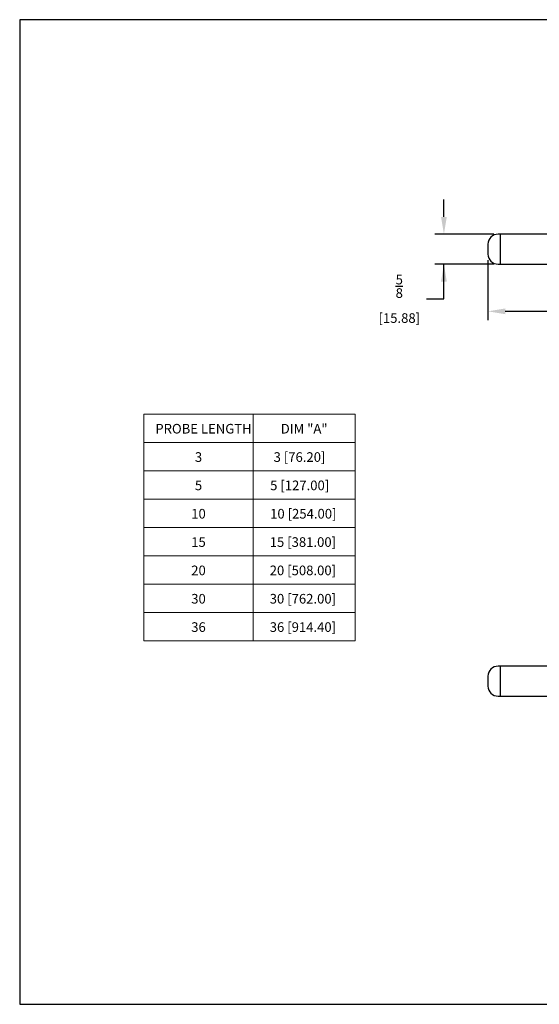
# Model space of a CAD drawing. Extents: x 0 to 31.8, y 0 to 20.7.
# Drawn here: x 0 to 10.8, y 0 to 20.5 of the extents above; entities that cross this region are included whole.
import ezdxf
from ezdxf.enums import TextEntityAlignment as Align

# ---------------------------------------------------------------- set-up
doc = ezdxf.new("R2010")
doc.units = 0
doc.header["$MEASUREMENT"] = 0
doc.layers.get('0').update_dxf_attribs({"color": 90, "linetype": 'CONTINUOUS'})
for name, color, linetype in [('FORMAT', 8, 'CONTINUOUS'), ('FORMATTEXT', 7, 'CONTINUOUS'), ('TEXT', 7, 'CONTINUOUS')]:
    doc.layers.add(name, color=color, linetype=linetype)
doc.styles.add('ROMANS', font='romans.shx', dxfattribs={"width": 0.75})
doc.styles.add('STYLE1', font='romans.shx', dxfattribs={"width": 0.75, "height": 0.225})
doc.styles.add('STYLE2', font='romans.shx', dxfattribs={"height": 0.1})
doc.styles.add('STYLE4', font='romans.shx', dxfattribs={"height": 0.0625})
doc.dimstyles.new('DWYER_STANDARD', dxfattribs={"dimscale": 2, "dimtxt": 0.1, "dimasz": 0.18, "dimexe": 0.093, "dimexo": 0.0625, "dimgap": 0.09, "dimtad": 0, "dimtih": 1, "dimtoh": 1, "dimdec": 6, "dimrnd": 0.001, "dimzin": 4, "dimdsep": 46, "dimlunit": 5, "dimtxsty": 'ROMANS', "dimcen": 0, "dimclrd": 256, "dimclre": 256, "dimclrt": 256, "dimadec": 0, "dimazin": 0, "dimtfac": 1, "dimtdec": 3, "dimtofl": 0, "dimtmove": 0, "dimatfit": 3, "dimfxl": 0, "dimtolj": 1, "dimtzin": 4, "dimarcsym": 0})

# ---------------------------------------------------------------- blocks, each defined once
blk = doc.blocks.new('dwyerb')
at = {"layer": 'FORMAT'}
for p, q in [((0, 10.24), (0, 0)), ((15.76, 10.24), (0, 10.24)), ((0, 0), (15.76, 0))]:
    blk.add_line(p, q, dxfattribs=at)
at = {"layer": 'FORMAT', "style": 'STYLE4', "flags": 4}
for tag, p in [('DECTOL', (14.906, 1.7)), ('ANGTOL', (14.267, 1.593))]:
    blk.add_attdef(tag, p, '', height=0.0625, dxfattribs=at)
at = {"layer": 'FORMATTEXT', "style": 'ROMANS', "width": 0.9, "flags": 4}
blk.add_attdef('TOP_FR_NO', text='', height=0.1, dxfattribs=at).set_placement((15.56, 10.269), align=Align.RIGHT)
blk.add_attdef('SIDE_FR_NO', text='', height=0.1, rotation=90, dxfattribs=at).set_placement((15.889, 10.04), align=Align.RIGHT)
at = {"layer": 'FORMATTEXT'}
for tag, height, style, width, p in [('SCALE', 0.1, 'STYLE4', 0.9, (11.602, 1.55)), ('BYD', 0.07, 'STYLE4', 0.75, (9.432, 1.39)), ('RBDN', 0.1, 'STYLE2', 0.75, (5.657, 1.325)), ('DATED', 0.07, 'STYLE4', 0.75, (9.432, 1.28)), ('RBCN', 0.1, 'STYLE2', 0.75, (5.657, 1.075)), ('BYC', 0.07, 'STYLE4', 0.75, (9.432, 1.14)), ('DATEC', 0.07, 'STYLE4', 0.75, (9.432, 1.03)), ('RBBN', 0.1, 'STYLE2', 0.75, (5.657, 0.825)), ('BYB', 0.07, 'STYLE4', 0.75, (9.432, 0.89)), ('DATEB', 0.07, 'STYLE4', 0.75, (9.432, 0.78)), ('RBAN', 0.1, 'STYLE2', 0.75, (5.657, 0.575)), ('BYA', 0.07, 'STYLE4', 0.75, (9.432, 0.64)), ('DATEA', 0.07, 'STYLE4', 0.75, (9.432, 0.53))]:
    blk.add_attdef(tag, text='', height=height, dxfattribs=dict(at, style=style, width=width)).set_placement(p, align=Align.CENTER)
at = {"layer": 'FORMATTEXT', "style": 'STYLE4', "width": 0.9}
blk.add_attdef('WAS_PROJ#', text='', height=0.0625, dxfattribs=at).set_placement((15.56, 1.512), align=Align.RIGHT)
at = {"layer": 'FORMATTEXT', "style": 'STYLE4', "width": 0.75}
for tag, p in [('REVBLKDTEXTTOP', (5.879, 1.395)), ('REVBLKDTEXTBTTM', (5.879, 1.28)), ('REVBLKCTEXTTOP', (5.879, 1.145)), ('REVBLKCTEXTBTTM', (5.879, 1.03)), ('REVBLKBTEXTTOP', (5.879, 0.895)), ('REVBLKBTEXTBTTM', (5.879, 0.78)), ('REVBLKATEXTTOP', (5.879, 0.645)), ('REVBLKATEXTBTTM', (5.879, 0.53))]:
    blk.add_attdef(tag, p, '', height=0.07, dxfattribs=at)
at = {"layer": 'FORMATTEXT', "flags": 4}
for tag, style, width, p in [('MATERIALFR', 'ROMANS', 0.75, (14.297, 1.346)), ('DATE', 'ROMANS', 0.75, (10.057, 1.25)), ('T1L', 'STYLE2', 0.9, (11.602, 1.2)), ('MATERIALDESCR', 'ROMANS', 0.75, (14.297, 1.175)), ('T2L', 'STYLE2', 0.9, (11.602, 1.044)), ('DRAFTER', 'ROMANS', 0.75, (10.057, 0.94)), ('FINISHFR', 'ROMANS', 0.75, (14.297, 0.979)), ('T3L', 'STYLE2', 0.9, (11.602, 0.888)), ('T4L', 'STYLE2', 0.9, (11.602, 0.732)), ('FINISHDESCR', 'ROMANS', 0.75, (14.297, 0.808)), ('T5L', 'STYLE2', 0.9, (11.602, 0.576)), ('T6L', 'STYLE2', 0.9, (11.602, 0.42)), ('APPDBY', 'ROMANS', 0.75, (10.057, 0.32))]:
    blk.add_attdef(tag, text='', height=0.1, dxfattribs=dict(at, style=style, width=width)).set_placement(p, align=Align.CENTER)
at = {"layer": 'FORMATTEXT', "style": 'STYLE1', "width": 0.625, "flags": 4}
blk.add_attdef('DWG_FR#', (13.505, 0.086), '', height=0.2, dxfattribs=at)
blk = doc.blocks.new('*D16')
at = {"layer": 'TEXT', "lineweight": -2}
for p, q in [((9.748, 15.479), (9.748, 14.228)), ((14.662, 15.249), (14.662, 14.228)), ((10.108, 14.414), (12.292, 14.414)), ((14.302, 14.414), (12.938, 14.414))]:
    blk.add_line(p, q, dxfattribs=at)
at = {"layer": 'TEXT'}
for points in [[(10.108, 14.474), (10.108, 14.354), (9.748, 14.414)], [(14.302, 14.354), (14.302, 14.474), (14.662, 14.414)]]:
    blk.add_solid(points, dxfattribs=at)
at = {"layer": 'TEXT', "insert": (12.615, 14.533), "char_height": 0.2, "attachment_point": 2, "style": 'ROMANS'}
blk.add_mtext('\\A1;"A"', dxfattribs=at)
blk = doc.blocks.new('*D26')
at = {"layer": 'TEXT', "lineweight": -2}
for p, q in [((8.831, 16.379), (8.831, 16.739)), ((9.873, 16.019), (8.645, 16.019)), ((9.873, 15.394), (8.645, 15.394)), ((8.831, 14.674), (8.831, 15.394)), ((8.471, 14.674), (8.831, 14.674))]:
    blk.add_line(p, q, dxfattribs=at)
at = {"layer": 'TEXT'}
for points in [[(8.771, 16.379), (8.891, 16.379), (8.831, 16.019)], [(8.891, 15.034), (8.771, 15.034), (8.831, 15.394)]]:
    blk.add_solid(points, dxfattribs=at)
at = {"layer": 'TEXT', "insert": (7.902, 14.674), "char_height": 0.2, "attachment_point": 5, "style": 'ROMANS'}
blk.add_mtext('\\A1;{\\H1.000000x;\\S5/8;}\\P[15.88]', dxfattribs=at)

msp = doc.modelspace()

# ---------------------------------------------------------------- linework, layer by layer
at = {"color": 0, "linetype": 'Continuous', "lineweight": 0}
for p, q in [((2.5847979, 12.2749796), (2.5847979, 7.5595779)), ((6.9820979, 12.2749796), (2.5847979, 12.2749796)), ((4.8625907, 12.2749796), (4.8625907, 7.5595779)), ((6.9820979, 7.5595779), (6.9820979, 12.2749796)), ((2.5847979, 11.6855544), (6.9820979, 11.6855544)), ((2.5847979, 11.0961292), (6.9820979, 11.0961292)), ((2.5847979, 10.506704), (6.9820979, 10.506704)), ((2.5847979, 9.9172788), (6.9820979, 9.9172788)), ((2.5847979, 9.3278536), (6.9820979, 9.3278536)), ((2.5847979, 8.7384283), (6.9820979, 8.7384283)), ((2.5847979, 8.1490031), (6.9820979, 8.1490031)), ((2.5847979, 7.5595779), (6.9820979, 7.5595779))]:
    msp.add_line(p, q, dxfattribs=at)
at = {"layer": 'TEXT'}
for p, q in [((9.9984346, 16.0193548), (9.9584349, 16.0193548)), ((14.263435, 16.0193548), (9.9984346, 16.0193548)), ((9.9984346, 16.0193548), (9.9984346, 15.3943548)), ((9.7484348, 15.8093548), (9.7484348, 15.6043549)), ((9.9584349, 15.3943548), (9.9984346, 15.3943548)), ((9.9984346, 15.3943548), (14.263435, 15.3943548)), ((9.9984346, 7.0338183), (9.9584349, 7.0338183)), ((14.263435, 7.0338183), (9.9984346, 7.0338183)), ((9.9984346, 7.0338183), (9.9984346, 6.4291311)), ((9.9984346, 7.0338183), (9.9984346, 6.4088266)), ((9.7484348, 6.8238183), (9.7484348, 6.618821)), ((9.9584349, 6.4088183), (9.9984346, 6.4088183)), ((9.9984346, 6.4291311), (9.9984346, 6.4088183)), ((9.9984346, 6.4088183), (14.263435, 6.4088183))]:
    msp.add_line(p, q, dxfattribs=at)
for centre, start, end in [((9.9584347, 15.8093548), 90, 180), ((9.9584347, 15.6043548), 180, 270), ((9.9584347, 6.8238183), 90, 180), ((9.9584347, 6.6188183), 180, 270)]:
    msp.add_arc(centre, 0.21, start, end, dxfattribs=at)

# ---------------------------------------------------------------- block references
at = {"xscale": 2, "yscale": 2, "zscale": 2}
msp.add_blockref('dwyerb', (0, 0), dxfattribs=at)

# ---------------------------------------------------------------- texts
at = {"color": 0, "linetype": 'Continuous', "lineweight": 0, "char_height": 0.2, "attachment_point": 1, "style": 'ROMANS'}
for s, insert in [('PROBE LENGTH', (2.8238188, 12.0723607)), ('DIM "A"', (5.4345683, 12.0723607)), ('3', (3.6473054, 11.4829355)), ('{3 [76.20]}', (5.2857325, 11.4829355)), ('5', (3.6473054, 10.8935103)), ('{5 [127.00]}', (5.2134136, 10.8935103)), ('10', (3.5709165, 10.304085)), ('{10 [254.00]}', (5.2134136, 10.304085)), ('15', (3.5709165, 9.7146598)), ('{15 [381.00]}', (5.204648, 9.7146598)), ('20', (3.5709165, 9.1252346)), ('{20 [508.00]}', (5.204648, 9.1252346)), ('30', (3.5709165, 8.5358094)), ('{30 [762.00]}', (5.204648, 8.5358094)), ('36', (3.5709165, 7.9463842)), ('{36 [914.40]}', (5.204648, 7.9463842))]:
    msp.add_mtext(s, dxfattribs=dict(at, insert=insert))

# ---------------------------------------------------------------- dimensions: what is measured, and where the dimension line sits
at = {"layer": 'TEXT'}
dim = msp.add_linear_dim(base=(8.8312838, 15.3943548), p1=(9.9984346, 16.0193548), p2=(9.9984346, 15.3943548), angle=90, text='<>\\P[15.88]', dimstyle='DWYER_STANDARD', dxfattribs=at)
dim.commit()
dim.dimension.update_dxf_attribs({"geometry": '*D26', "text_midpoint": (7.9018864, 14.6743548), "dimtype": 160})
dim = msp.add_linear_dim(base=(9.7484347, 14.4141315), p1=(14.6621479, 15.3743548), p2=(9.7484347, 15.6043548), text='"A"', dimstyle='DWYER_STANDARD', dxfattribs=at)
dim.commit()
dim.dimension.update_dxf_attribs({"geometry": '*D16', "text_midpoint": (12.6152372, 14.4141315), "dimtype": 160})

doc.saveas('drawing.dxf')
